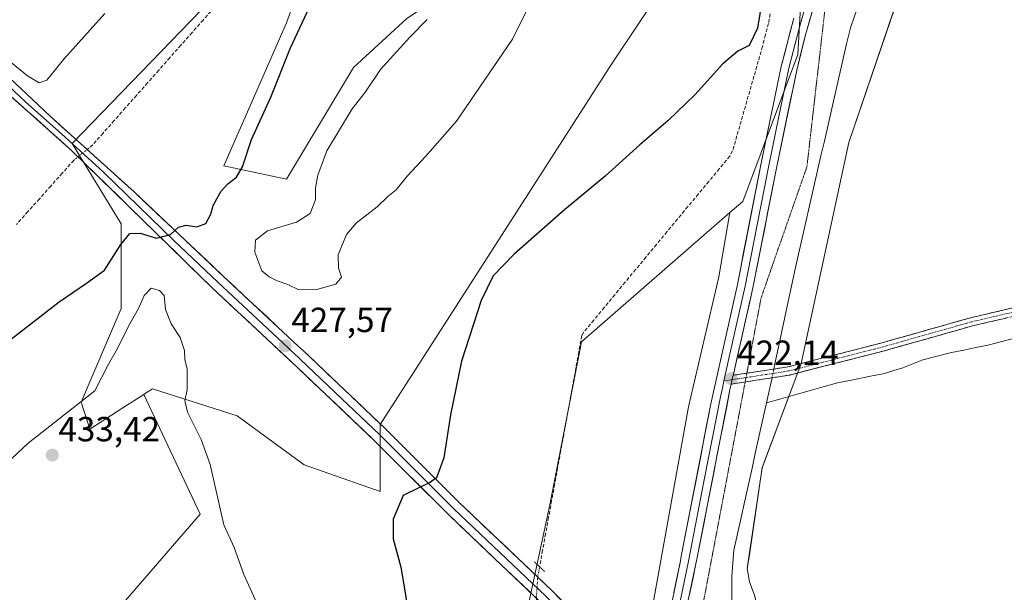
# Model space of a CAD drawing. Units: metres. Extents: x 631940 to 635412, y 4697294 to 4699672.
# Drawn here: x 634056 to 634338, y 4698254 to 4698418 of the extents above; entities that cross this region are included whole.
import ezdxf
from ezdxf.enums import TextEntityAlignment as Align

# ---------------------------------------------------------------- set-up
doc = ezdxf.new("R2010")
doc.units = ezdxf.units.M
doc.header["$MEASUREMENT"] = 0
for name, pattern in [('TRAZO_Y_PUNTO', [1, 0.5, -0.25, 0, -0.25]), ('TRAZOS2', [0.375, 0.25, -0.125]), ('TRAZOSX2', [1.5, 1, -0.5])]:
    doc.linetypes.add(name, pattern=pattern)
for name, color, linetype, lineweight in [('Camino', 19, 'TRAZOSX2', 0), ('Camino Cxs', 19, 'Continuous', 0), ('Camino eje', 19, 'TRAZO_Y_PUNTO', 0), ('Carátula', 7, 'Continuous', 5), ('Corriente artificial lineal', 5, 'TRAZOSX2', 13), ('Corriente artificial lineal oculto', 135, 'TRAZO_Y_PUNTO', 13), ('Corriente natural lineal', 142, 'Continuous', 13), ('Corriente natural lineal oculto', 19, 'TRAZO_Y_PUNTO', 13), ('Cultivos herbáceos CxS', 92, 'Continuous', 0), ('Curva de nivel maestra', 36, 'Continuous', 30), ('Curva de nivel normal', 36, 'Continuous', 0), ('Layer 0', 7, 'Continuous', 0), ('Pastizal CxS', 92, 'Continuous', 0), ('Puente lineal', 2, 'TRAZOS2', 0), ('Punto de cota en terreno', 7, 'Continuous', 0), ('Rótulo de punto de cota en terreno', 19, 'Continuous', 0), ('Vía pecuaria eje', 92, 'TRAZOS2', 0)]:
    doc.layers.add(name, color=color, linetype=linetype, lineweight=lineweight)
doc.styles.add('Arial', font='txt', dxfattribs={"height": 0.2})

# ---------------------------------------------------------------- blocks, each defined once
blk = doc.blocks.new('*U150')
at = {"layer": 'Cultivos herbáceos CxS', "color": 92, "linetype": 'Continuous', "lineweight": 0}
blk.add_polyline3d([(634214.1885, 4697875.2801, 417.0885), (634217.7149, 4697910.2973, 415.9556), (634232.7699, 4697965.9343, 417.3181), (634245.0517, 4698030.3895, 417.8701), (634253.0723, 4698063.6187, 417.8777), (634268.2097, 4698091.9525, 418.8348), (634279.7391, 4698112.5727, 419.0745), (634300.8565, 4698130.9025, 419.8747), (634282.6323, 4698195.8339, 420.4688), (634271.0897, 4698224.1081, 420.786), (634268.7337, 4698241.1923, 421.3832), (634266.5291, 4698252.5645, 421.3382), (634265.0191, 4698256.6057, 421.3666), (634264.3825, 4698260.4261, 421.3541), (634264.9847, 4698264.3537, 421.3385), (634268.6945, 4698289.3931, 421.6778), (634279.8881, 4698319.2413, 422), (634293.5693, 4698382.6689, 422.2941), (634315.9567, 4698448.5837, 422.6014)], dxfattribs=at)
blk = doc.blocks.new('*U151')
at = {"layer": 'Cultivos herbáceos CxS', "color": 92, "linetype": 'Continuous', "lineweight": 0}
for points in [[(634110.3883, 4698423.4231, 421.8116), (634070.6855, 4698382.4391, 422.6028), (634084.7731, 4698359.3861, 424.8853), (634084.7727, 4698335.0519, 429.633), (634073.2455, 4698308.1567, 430.9162), (634075.8063, 4698300.4717, 432.8117), (634085.2707, 4698306.5559, 431.2268), (634091.2839, 4698310.4215, 430.7606), (634107.4583, 4698276.0495, 430.7654), (633988.7377, 4698138.8649, 431.5993)], [(633951.7997, 4697898.7897, 422.4428), (634078.4347, 4698020.1451, 422.527), (634044.1385, 4698057.0803, 426.4071), (634088.9887, 4698115.1199, 426.8701), (634147.0303, 4698204.8179, 426.526), (634191.8797, 4698204.8173, 423.0227), (634207.7099, 4698278.6865, 422.3918), (634216.7879, 4698325.5321, 422.6791), (634259.4345, 4698362.5935, 422.4037), (634256.2585, 4698344.1151, 422.3038), (634247.5521, 4698306.8049, 421.8691), (634233.8707, 4698230.9405, 421.8428), (634236.2367, 4698212.0107, 421.4114), (634233.5321, 4698202.8105, 421.4842), (634223.0203, 4698119.3523, 421.2558), (634213.3593, 4698003.5297, 417.4411), (634196.7319, 4697911.0217, 416.9073), (634188.6759, 4697830.8013, 416.1736)]]:
    blk.add_polyline3d(points, dxfattribs=at)
blk = doc.blocks.new('5PATER')
at = {"layer": 'Carátula', "linetype": 'Continuous', "lineweight": 5}
h = blk.add_hatch(color=250, dxfattribs=at)
edge = h.paths.add_edge_path()
edge.add_ellipse((0, 0.01), major_axis=(-1.33, -1.34), ratio=0.999422, start_angle=0, end_angle=360)

msp = doc.modelspace()

# ---------------------------------------------------------------- linework, layer by layer
at = {"layer": 'Camino', "color": 19, "linetype": 'TRAZOSX2', "lineweight": 0}
for points in [[(634264.27, 4698316.5), (634271.98, 4698317.68), (634276.02, 4698318.31), (634303.13, 4698325.24), (634328.41, 4698332.39), (634328.47, 4698332.41), (634376.67, 4698343.67), (634389.05, 4698347.6), (634405.75, 4698353.93), (634405.83, 4698353.95), (634415.54, 4698356.79), (634415.6, 4698356.81), (634430.62, 4698360.46), (634439.68, 4698363.37), (634458.79, 4698371.57), (634467.29, 4698376.52), (634472.68, 4698382.5), (634497.67, 4698410.21), (634512.64, 4698427.33)], [(634412.39, 4698353.37), (634406.55, 4698351.66), (634389.86, 4698345.35), (634389.8, 4698345.33), (634377.35, 4698341.37), (634377.26, 4698341.34), (634329.04, 4698330.08), (634303.77, 4698322.93), (634276.56, 4698315.97), (634276.46, 4698315.95), (634272.34, 4698315.3), (634263.79, 4698314)], [(634260.37, 4698315.9), (634264.27, 4698316.5)], [(634263.79, 4698314), (634259.8, 4698313.38)]]:
    msp.add_lwpolyline(points, dxfattribs=at)
at = {"layer": 'Camino Cxs', "color": 19, "linetype": 'Continuous', "lineweight": 0}
msp.add_lwpolyline([(634260.37, 4698315.9), (634259.8, 4698313.38)], dxfattribs=at)
msp.add_polyline3d([(634338.68, 4698332.33, 422.15), (634333.86, 4698331.2, 422.08), (634329.04, 4698330.08, 422.15), (634324.83, 4698328.89, 422.2), (634320.62, 4698327.69, 422.07), (634316.4, 4698326.5, 422.01), (634312.19, 4698325.31, 422.11), (634307.98, 4698324.12, 422.11), (634303.77, 4698322.93, 422.06), (634299.23, 4698321.77, 422.03), (634294.7, 4698320.61, 422.03), (634290.16, 4698319.45, 422.01), (634285.63, 4698318.29, 422.06), (634281.09, 4698317.13, 421.96), (634276.56, 4698315.97, 422), (634276.46, 4698315.95, 422), (634272.34, 4698315.3, 421.62), (634268.16, 4698314.66, 421.84), (634263.98, 4698314.02, 422), (634259.8, 4698313.38, 422.02), (634259.98, 4698314.17, 422.04), (634260.37, 4698315.9, 422.08), (634264.24, 4698316.49, 422.07), (634268.11, 4698317.08, 421.99), (634271.98, 4698317.68, 421.93), (634276.02, 4698318.31, 422.19), (634280.54, 4698319.46, 422.15), (634285.05, 4698320.62, 422.12), (634289.57, 4698321.77, 422.1), (634294.09, 4698322.93, 422.15), (634298.61, 4698324.08, 422.15), (634303.13, 4698325.24, 422.13), (634307.34, 4698326.43, 422.13), (634311.56, 4698327.62, 422.2), (634315.77, 4698328.82, 422.14), (634319.98, 4698330.01, 422.14), (634324.2, 4698331.2, 422.18), (634328.41, 4698332.39, 422.19), (634328.47, 4698332.41, 422.19), (634333.29, 4698333.53, 422.24), (634338.11, 4698334.66, 422.24), (634342.93, 4698335.79, 422.2)], dxfattribs=at)
at = {"layer": 'Camino eje', "color": 19, "linetype": 'TRAZO_Y_PUNTO', "lineweight": 0}
for points in [[(634412.95, 4698354.78), (634406.17, 4698352.8), (634389.44, 4698346.47), (634376.99, 4698342.51), (634328.74, 4698331.24), (634303.44, 4698324.08), (634276.26, 4698317.13), (634272.16, 4698316.49), (634264.03, 4698315.25)], [(634260.08, 4698314.64), (634257.71, 4698314.28)], [(634264.03, 4698315.25), (634260.08, 4698314.64)]]:
    msp.add_lwpolyline(points, dxfattribs=at)
at = {"layer": 'Corriente artificial lineal', "color": 5, "linetype": 'TRAZOSX2', "lineweight": 13}
for points in [[(634111.47, 4698421.44, 421.65), (634108.28, 4698417.84, 421.19), (634105.09, 4698414.23, 421.14), (634101.9, 4698410.63, 421.23), (634098.71, 4698407.02, 421.32), (634095.52, 4698403.42, 421.54), (634092.33, 4698399.81, 421.58), (634089.14, 4698396.21, 421.7), (634085.95, 4698392.6, 422.14), (634082.76, 4698389, 422.78), (634079.57, 4698385.39, 422.74), (634076.38, 4698381.79, 422.76)], [(634270.98, 4698419.58, 424.12), (634270.49, 4698416.84, 424.18), (634269.63, 4698413.56, 424.26), (634268.77, 4698410.27, 424.13), (634267.54, 4698405.99, 423.93), (634266.32, 4698401.7, 423.78), (634265.09, 4698397.42, 423.85), (634263.86, 4698393.13, 423.79), (634262.63, 4698388.85, 423.54), (634261.41, 4698384.56, 423.78), (634260.18, 4698380.28, 423.54), (634259.35, 4698378.75, 423.5), (634256.35, 4698375.14, 423.76), (634253.35, 4698371.52, 423.47), (634250.35, 4698367.91, 423.3), (634247.35, 4698364.29, 423.45), (634244.35, 4698360.68, 423.24), (634241.35, 4698357.06, 423.27), (634238.36, 4698353.45, 423.11), (634235.36, 4698349.84, 423), (634232.36, 4698346.22, 423.15), (634229.36, 4698342.61, 423.1), (634226.36, 4698338.99, 423.09), (634223.36, 4698335.38, 423.12), (634220.36, 4698331.76, 423.21), (634217.36, 4698328.15, 423.31), (634216.9, 4698327.28, 423.35), (634216.04, 4698322.54, 423.21), (634215.17, 4698317.8, 423.05), (634214.31, 4698313.07, 422.78), (634213.44, 4698308.33, 422.9), (634212.58, 4698303.59, 422.98), (634211.72, 4698298.85, 423.13), (634210.85, 4698294.11, 422.96), (634209.99, 4698289.38, 422.81), (634209.12, 4698284.64, 422.82), (634208.26, 4698279.9, 422.94), (634207.39, 4698275.16, 423.07), (634206.53, 4698270.43, 423.01), (634205.67, 4698265.69, 422.95), (634204.8, 4698260.95, 423)], [(634071.16, 4698377.56, 422.54), (634067.87, 4698373.89, 422.21), (634064.57, 4698370.21, 422.17), (634061.28, 4698366.53, 422.13), (634057.98, 4698362.85, 422.05), (634054.69, 4698359.17, 422.23)]]:
    msp.add_polyline3d(points, dxfattribs=at)
at = {"layer": 'Corriente artificial lineal oculto', "color": 135, "linetype": 'TRAZO_Y_PUNTO', "lineweight": 13}
for points in [[(634076.38, 4698381.79, 422.76), (634073.77, 4698379.68, 422.64), (634071.16, 4698377.56, 422.54)], [(634203.66, 4698248.96, 423.08), (634203.9, 4698251.95, 423.17), (634204.08, 4698254.98, 423.18), (634204.26, 4698258, 423.07), (634204.8, 4698260.95, 423)]]:
    msp.add_polyline3d(points, dxfattribs=at)
at = {"layer": 'Corriente natural lineal', "color": 142, "linetype": 'Continuous', "lineweight": 13}
for points in [[(634296.57, 4698422.92, 422.2), (634295.27, 4698419.27, 422.28), (634293.97, 4698415.62, 422.34), (634292.91, 4698410.98, 422.45), (634291.84, 4698406.33, 422.51), (634290.78, 4698401.69, 422.32), (634289.71, 4698397.05, 422.19), (634288.65, 4698392.41, 422.06), (634287.58, 4698387.76, 422.08), (634286.52, 4698383.12, 422), (634285.45, 4698378.48, 421.98), (634284.39, 4698373.84, 422.07), (634283.32, 4698369.19, 422.07), (634282.26, 4698364.55, 421.96), (634281.19, 4698359.91, 421.8), (634280.13, 4698355.27, 421.9), (634279.06, 4698350.62, 421.93), (634278, 4698345.98, 421.91), (634277.06, 4698341.51, 421.81), (634276.11, 4698337.04, 421.61), (634275.17, 4698332.57, 421.62), (634274.23, 4698328.09, 421.67), (634273.28, 4698323.62, 421.67), (634272.34, 4698319.15, 422)], [(634342.25, 4698326.84, 421.89), (634337.83, 4698325.69, 421.89), (634333.41, 4698324.54, 421.92), (634329.94, 4698323.83, 421.87), (634326.48, 4698323.13, 421.79), (634323.01, 4698322.42, 421.76), (634318.89, 4698321.37, 421.82), (634314.77, 4698320.31, 421.87), (634311.91, 4698319.19, 421.81), (634309.05, 4698318.06, 421.7), (634306.43, 4698317.25, 421.68), (634303.81, 4698316.44, 421.75), (634299.3, 4698315.52, 421.85), (634294.78, 4698314.61, 421.88), (634290.27, 4698313.69, 421.75), (634286.2, 4698312.55, 421.59), (634282.13, 4698311.41, 421.7), (634278.06, 4698310.26, 421.91), (634273.99, 4698309.12, 421.33), (634269.92, 4698307.98, 420.9)], [(634272.34, 4698319.15, 422), (634272.03, 4698317.68, 421.93)], [(634271.07, 4698313.17, 421.31), (634270.5, 4698310.58, 421.07), (634269.92, 4698307.98, 420.9)], [(634271.5, 4698315.17, 421.54), (634271.07, 4698313.17, 421.31)], [(634269.92, 4698307.98, 420.9), (634268.88, 4698303.29, 420.79), (634267.84, 4698298.6, 420.57), (634266.8, 4698293.9, 420.35), (634265.76, 4698289.21, 420.62), (634264.72, 4698284.52, 420.77), (634263.68, 4698279.83, 420.7), (634262.64, 4698275.13, 420.66), (634261.6, 4698270.44, 420.33), (634260.56, 4698265.75, 420.47), (634260.28, 4698261.98, 420.55), (634260, 4698258.2, 420.55), (634260.01, 4698254.27, 420.47), (634260.01, 4698250.34, 420.49), (634260.34, 4698247.5, 420.4), (634260.67, 4698244.66, 420.26), (634261.76, 4698239.93, 420.16), (634262.85, 4698235.19, 420.66), (634264.08, 4698232.29, 420.65), (634265.31, 4698229.38, 420.24)]]:
    msp.add_polyline3d(points, dxfattribs=at)
at = {"layer": 'Corriente natural lineal oculto', "color": 19, "linetype": 'TRAZO_Y_PUNTO', "lineweight": 13}
msp.add_polyline3d([(634272.03, 4698317.68, 421.93), (634271.5, 4698315.17, 421.54)], dxfattribs=at)
at = {"layer": 'Cultivos herbáceos CxS', "color": 92, "linetype": 'Continuous', "lineweight": 0}
for points in [[(634148.81, 4698471.59, 423.92), (634148.81, 4698481.06, 423.26), (634170.58, 4698501.55, 422.34), (634201.32, 4698536.13, 421.54), (634174.43, 4698602.73, 419.74), (634174.43, 4698620.66, 418.53), (634137.29, 4698615.53, 417.5), (634147.53, 4698592.48, 416.69), (634165.46, 4698566.87, 417.72), (634169.3, 4698541.25, 418.45), (634161.62, 4698524.6, 418.58), (634137.29, 4698500.27, 419.83), (634107.83, 4698458, 419.69), (634110.39, 4698423.42, 421.81), (634070.69, 4698382.44, 422.6), (634084.77, 4698359.39, 424.89), (634084.77, 4698335.05, 429.63), (634073.25, 4698308.16, 430.92), (634075.81, 4698300.47, 432.81), (634085.27, 4698306.56, 431.23), (634091.28, 4698310.42, 430.76)], [(634148.81, 4698471.59, 423.92), (634148.81, 4698463.13, 424.71), (634132.16, 4698417.02, 424.93), (634114.23, 4698376.04, 424.86), (634132.16, 4698372.19, 428.4), (634151.37, 4698404.21, 428.85), (634166.74, 4698418.3, 429.81), (634182.11, 4698428.55, 430.5), (634201.32, 4698454.16, 428.75), (634221.81, 4698458, 428.55), (634242.31, 4698456.72, 426.62), (634251.27, 4698451.6, 425.72), (634246.15, 4698436.23, 426.29), (634225.66, 4698405.49, 426.48), (634159.05, 4698301.75, 425.98), (634159.05, 4698282.54, 425.2), (634137.28, 4698290.22, 427.3), (634118.07, 4698304.31, 428.71), (634093.74, 4698312, 430.55), (634091.9, 4698310.82, 430.71), (634091.28, 4698310.42, 430.76)], [(634166.74, 4698418.3, 429.81), (634151.37, 4698404.21, 428.85), (634132.16, 4698372.19, 428.4), (634114.23, 4698376.04, 424.86), (634132.16, 4698417.02, 424.93), (634148.81, 4698463.13, 424.71)], [(634279, 4698458.3, 422.9), (634281.58, 4698455.44, 422.86), (634278.94, 4698407.96, 422.47), (634263.11, 4698365.75, 422.4), (634259.43, 4698362.59, 422.4)], [(634281.58, 4698455.44, 422.86), (634278.94, 4698407.96, 422.47), (634263.11, 4698365.75, 422.4), (634259.43, 4698362.59, 422.4), (634216.79, 4698325.53, 422.68), (634207.71, 4698278.69, 422.39), (634191.88, 4698204.82, 423.02), (634147.03, 4698204.82, 426.53), (634088.99, 4698115.12, 426.87), (634044.14, 4698057.08, 426.41), (634078.43, 4698020.15, 422.53), (633951.8, 4697898.79, 422.44)], [(634315.96, 4698448.58, 422.6), (634293.57, 4698382.67, 422.29), (634279.89, 4698319.24, 422), (634268.69, 4698289.39, 421.68), (634264.98, 4698264.35, 421.34), (634264.38, 4698260.43, 421.35), (634265.02, 4698256.61, 421.37), (634266.53, 4698252.56, 421.34), (634268.73, 4698241.19, 421.38), (634271.09, 4698224.11, 420.79), (634282.63, 4698195.83, 420.47), (634300.86, 4698130.9, 419.87), (634279.74, 4698112.57, 419.07), (634268.21, 4698091.95, 418.83), (634253.07, 4698063.62, 417.88), (634245.05, 4698030.39, 417.87), (634232.77, 4697965.93, 417.32), (634217.71, 4697910.3, 415.96), (634214.19, 4697875.28, 417.09)], [(633988.74, 4698138.86, 431.6), (634107.46, 4698276.05, 430.77), (634091.28, 4698310.42, 430.76), (634091.9, 4698310.82, 430.71), (634093.74, 4698312, 430.55), (634118.07, 4698304.31, 428.71), (634137.28, 4698290.22, 427.3), (634159.05, 4698282.54, 425.2), (634159.05, 4698301.75, 425.98), (634225.66, 4698405.49, 426.48), (634246.15, 4698436.23, 426.29)], [(634259.43, 4698362.59, 422.4), (634256.26, 4698344.12, 422.3), (634247.55, 4698306.8, 421.87), (634233.87, 4698230.94, 421.84), (634236.24, 4698212.01, 421.41), (634233.53, 4698202.81, 421.48), (634223.02, 4698119.35, 421.26), (634213.36, 4698003.53, 417.44), (634196.73, 4697911.02, 416.91), (634188.68, 4697830.8, 416.17), (634187.42, 4697805.24, 415.28), (634172.62, 4697771.26, 415.54), (634116.44, 4697677.37, 414.39), (634100.28, 4697664.29, 414.18), (634101.05, 4697653.52, 413.51), (634087.97, 4697615.81, 413.3), (634036.41, 4697510.38, 412.56), (633999.47, 4697439.59, 411.94), (633969.45, 4697393.41, 411.66), (633952.52, 4697351.86, 411.75), (633938.53, 4697330.98, 411.88)], [(633951.8, 4697898.79, 422.44), (634078.43, 4698020.15, 422.53), (634044.14, 4698057.08, 426.41), (634088.99, 4698115.12, 426.87), (634147.03, 4698204.82, 426.53), (634191.88, 4698204.82, 423.02), (634207.71, 4698278.69, 422.39), (634216.79, 4698325.53, 422.68), (634259.43, 4698362.59, 422.4)], [(633951.8, 4697898.79, 422.44), (634078.43, 4698020.15, 422.53), (634044.14, 4698057.08, 426.41), (634088.99, 4698115.12, 426.87), (634147.03, 4698204.82, 426.53), (634191.88, 4698204.82, 423.02), (634207.71, 4698278.69, 422.39), (634216.79, 4698325.53, 422.68), (634259.43, 4698362.59, 422.4)], [(634091.28, 4698310.42, 430.76), (634107.46, 4698276.05, 430.77), (633988.74, 4698138.86, 431.6)], [(634091.28, 4698310.42, 430.76), (634107.46, 4698276.05, 430.77), (633988.74, 4698138.86, 431.6)]]:
    msp.add_polyline3d(points, dxfattribs=at)
at = {"layer": 'Curva de nivel maestra', "color": 36, "linetype": 'Continuous', "lineweight": 30}
for points in [[(634051.22, 4698324.69, 425), (634066.98, 4698337.02, 425), (634074.84, 4698342.36, 425), (634080, 4698346.02, 425), (634084.66, 4698353.38, 425), (634087.28, 4698356.54, 425), (634090.18, 4698356.66, 425), (634094.94, 4698355.22, 425), (634098.87, 4698356.29, 425), (634101.2, 4698358.37, 425), (634103.43, 4698359.02, 425), (634106.46, 4698358.46, 425), (634109.03, 4698359.45, 425), (634110.53, 4698362.14, 425), (634111.12, 4698364.62, 425), (634112.34, 4698366.69, 425), (634113.42, 4698368.73, 425), (634115.36, 4698370.84, 425), (634117.86, 4698372.73, 425), (634119.53, 4698375.69, 425), (634122.13, 4698383.52, 425), (634127.71, 4698395.69, 425), (634133.34, 4698409.86, 425), (634142.73, 4698430.02, 425)], [(634269.23, 4698427.37, 425), (634267.29, 4698415.5, 425), (634264.94, 4698410.52, 425), (634261.67, 4698408.86, 425), (634257.38, 4698405.28, 425), (634249.46, 4698396.45, 425), (634241.61, 4698388.88, 425), (634233.58, 4698382.02, 425), (634223.65, 4698373.02, 425), (634211.94, 4698363.36, 425), (634197.53, 4698350.64, 425), (634191.47, 4698344.43, 425), (634188.01, 4698337.39, 425), (634182.37, 4698319.94, 425), (634179.22, 4698304.6, 425), (634177.36, 4698292.18, 425), (634175.24, 4698286.5, 425), (634173.2, 4698285.06, 425), (634170.51, 4698283.79, 425), (634165.64, 4698281.38, 425), (634162.78, 4698274.62, 425), (634162.78, 4698268.93, 425), (634165.01, 4698260.83, 425), (634166.58, 4698251.2, 425)]]:
    msp.add_polyline3d(points, dxfattribs=at)
at = {"layer": 'Curva de nivel normal', "color": 36, "linetype": 'Continuous', "lineweight": 0}
for points in [[(634135.72, 4698340.39, 430), (634140.87, 4698340.48, 430), (634146.33, 4698342.08, 430), (634148, 4698344.05, 430), (634147.11, 4698346.6, 430), (634146.99, 4698350.48, 430), (634149.45, 4698356.32, 430), (634152.3, 4698359.63, 430), (634158.2, 4698364.19, 430), (634161.27, 4698367.18, 430), (634163.68, 4698369.14, 430), (634166.84, 4698373.02, 430), (634172.06, 4698378.69, 430), (634180.98, 4698388.77, 430), (634197.08, 4698412.34, 430), (634204.6, 4698427.77, 430)], [(634050.57, 4698407.71, 420), (634057.9, 4698401.82, 420), (634061.2, 4698399.85, 420), (634063.4, 4698400.61, 420), (634068.31, 4698406.61, 420), (634080.06, 4698419.67, 420)], [(634172.53, 4698417.99, 430), (634167.6, 4698412.88, 430), (634159.15, 4698403.68, 430), (634154.87, 4698397.21, 430), (634151.04, 4698392.4, 430), (634143.78, 4698380.29, 430), (634141.18, 4698373.28, 430), (634140.56, 4698369.72, 430), (634140.55, 4698366.23, 430), (634139.03, 4698362.28, 430), (634135.05, 4698359.84, 430), (634126.72, 4698357.38, 430), (634123.31, 4698354.7, 430), (634123.09, 4698351.27, 430), (634125.13, 4698345.89, 430), (634127.23, 4698344.11, 430), (634129.54, 4698342.96, 430), (634132.61, 4698341.98, 430), (634135.72, 4698340.39, 430)], [(634123.69, 4698250.49, 430), (634119.96, 4698258.74, 430), (634117.15, 4698266.48, 430), (634114.17, 4698272.96, 430), (634110.32, 4698290.3, 430), (634107.7, 4698297.52, 430), (634103.8, 4698305.36, 430), (634102.98, 4698308.69, 430), (634103.66, 4698311.69, 430), (634103.67, 4698317.62, 430), (634103.04, 4698320.42, 430), (634102.97, 4698323, 430), (634101.67, 4698326.7, 430), (634099.12, 4698330.69, 430), (634097.48, 4698334.82, 430), (634097.06, 4698338.83, 430), (634095.76, 4698340.24, 430), (634093.38, 4698340.87, 430), (634091.34, 4698338.76, 430), (634089.7, 4698335.02, 430), (634086.83, 4698330.02, 430), (634083.7, 4698323.58, 430), (634081.09, 4698319.05, 430), (634077.2, 4698311.42, 430), (634058.05, 4698296.44, 430), (634039.36, 4698278.9, 430)]]:
    msp.add_polyline3d(points, dxfattribs=at)
at = {"layer": 'Layer 0', "linetype": 'Continuous', "lineweight": 0}
for points in [[(634293.47, 4698450.67), (634291.59, 4698447.52), (634289.06, 4698443.21), (634287, 4698438.65), (634285.04, 4698434.31), (634283.84, 4698430.74), (634282.68, 4698427.33), (634281.29, 4698422.53), (634279.36, 4698415.79), (634277.57, 4698408.83), (634276.36, 4698403.98), (634273.49, 4698390.14), (634270.58, 4698376.07), (634267.16, 4698358.63), (634263.79, 4698341.45), (634261.04, 4698329.27), (634257.71, 4698314.28)], [(634291.72, 4698443.23), (634291.09, 4698442.15), (634287.17, 4698433.47), (634284.86, 4698426.64), (634281.01, 4698413.16), (634278.58, 4698403.46), (634272.76, 4698375.33), (634266.02, 4698340.98), (634260.53, 4698316.62), (634260.37, 4698315.9)], [(634233.11, 4698231.9), (634234.92, 4698231.9), (634236.86, 4698232.97), (634239.68, 4698235.57), (634245.19, 4698262.65), (634245.46, 4698264.03), (634253.95, 4698307.75), (634261.55, 4698341.92), (634268.39, 4698376.81), (634274.13, 4698404.49), (634277.71, 4698418.41)], [(634037.51, 4698415.47), (634064.43, 4698390.24), (634088.45, 4698368.53), (634114.16, 4698344.26), (634129.72, 4698329.72), (634135.67, 4698324.19), (634137.04, 4698322.92), (634160.61, 4698300.49), (634181.83, 4698279.33), (634198.63, 4698263.36), (634208.18, 4698254.27), (634222.49, 4698239.77), (634226.13, 4698236.41), (634230.76, 4698232.84), (634233.11, 4698231.9)], [(634043.9, 4698406.92), (634057.36, 4698394.31), (634067.59, 4698385.14), (634079.6, 4698374.28), (634099.73, 4698354.64), (634112.58, 4698342.5), (634128.14, 4698327.96), (634131.12, 4698325.2), (634134.77, 4698321.8), (634135.45, 4698321.16), (634136.21, 4698320.44), (634148, 4698309.23), (634159, 4698298.77), (634180.22, 4698277.61), (634195.32, 4698263.25), (634206.58, 4698252.53), (634213.67, 4698245.51), (634220.83, 4698238.26), (634222.65, 4698236.58), (634229.34, 4698230.84), (634231.66, 4698229.05), (634238.96, 4698222.3)], [(634234.08, 4698223.09), (634232.55, 4698225.4), (634219.16, 4698236.89), (634204.98, 4698250.92), (634192.01, 4698263.27), (634178.6, 4698276.02), (634157.38, 4698297.18), (634135.38, 4698318.1), (634133.86, 4698319.54), (634126.56, 4698326.34), (634111, 4698340.88), (634070.74, 4698380.17), (634050.29, 4698398.51)], [(634260.37, 4698315.9), (634259.8, 4698313.38)], [(634257.71, 4698314.28), (634257.24, 4698312.19), (634256.69, 4698309.74), (634252.04, 4698285.93), (634247.5, 4698262.56), (634244.68, 4698248.68), (634241.39, 4698233.33), (634239.77, 4698225.98)], [(634259.8, 4698313.38), (634259.42, 4698311.72), (634250.13, 4698264.1), (634249.68, 4698261.78), (634243.1, 4698231.09), (634243.74, 4698227.79), (634244.78, 4698224.35), (634245.79, 4698222)]]:
    msp.add_lwpolyline(points, dxfattribs=at)
for points in [[(634283.58, 4698422.15, 422.72), (634282.29, 4698417.65, 422.69), (634281.01, 4698413.16, 422.64), (634279.8, 4698408.31, 422.58), (634278.58, 4698403.46, 422.55), (634277.61, 4698398.77, 422.5), (634276.64, 4698394.08, 422.49), (634275.67, 4698389.4, 422.46), (634274.7, 4698384.71, 422.48), (634273.73, 4698380.02, 422.51), (634272.76, 4698375.33, 422.52), (634271.92, 4698371.04, 422.47), (634271.08, 4698366.74, 422.42), (634270.23, 4698362.45, 422.42), (634269.39, 4698358.16, 422.44), (634268.55, 4698353.86, 422.5), (634267.71, 4698349.57, 422.44), (634266.86, 4698345.27, 422.35), (634266.02, 4698340.98, 422.31), (634264.92, 4698336.11, 422.3), (634263.82, 4698331.24, 422.33), (634262.73, 4698326.36, 422.29), (634261.63, 4698321.49, 422.19), (634260.53, 4698316.62, 422.1), (634260.37, 4698315.9, 422.08), (634259.98, 4698314.17, 422.04), (634259.8, 4698313.38, 422.03), (634259.42, 4698311.72, 422.01), (634258.49, 4698306.96, 422), (634257.56, 4698302.2, 421.99), (634256.63, 4698297.43, 421.93), (634255.7, 4698292.67, 421.92), (634254.78, 4698287.91, 421.94), (634253.85, 4698283.15, 422.01), (634252.92, 4698278.39, 422.03), (634251.99, 4698273.62, 422.01), (634251.06, 4698268.86, 421.95), (634250.13, 4698264.1, 421.86), (634249.68, 4698261.78, 421.83), (634248.74, 4698257.4, 421.8), (634247.8, 4698253.01, 421.81)], [(634243.35, 4698253.62, 421.74), (634244.27, 4698258.14, 421.75), (634245.19, 4698262.65, 421.82), (634245.46, 4698264.03, 421.84), (634246.4, 4698268.89, 421.88), (634247.35, 4698273.75, 421.82), (634248.29, 4698278.6, 421.79), (634249.23, 4698283.46, 421.84), (634250.18, 4698288.32, 421.9), (634251.12, 4698293.18, 421.94), (634252.06, 4698298.03, 421.92), (634253.01, 4698302.89, 421.87), (634253.95, 4698307.75, 421.96), (634254.9, 4698312.02, 422.08), (634255.85, 4698316.29, 422.17), (634256.8, 4698320.56, 422.14), (634257.75, 4698324.84, 422.09), (634258.7, 4698329.11, 422.15), (634259.65, 4698333.38, 422.23), (634260.6, 4698337.65, 422.27), (634261.55, 4698341.92, 422.27), (634262.41, 4698346.28, 422.28), (634263.26, 4698350.64, 422.3), (634264.12, 4698355, 422.34), (634264.97, 4698359.37, 422.38), (634265.83, 4698363.73, 422.44), (634266.68, 4698368.09, 422.38), (634267.54, 4698372.45, 422.42), (634268.39, 4698376.81, 422.48), (634269.35, 4698381.42, 422.52), (634270.3, 4698386.04, 422.57), (634271.26, 4698390.65, 422.57), (634272.22, 4698395.26, 422.56), (634273.17, 4698399.88, 422.61), (634274.13, 4698404.49, 422.73), (634275.32, 4698409.13, 422.81), (634276.52, 4698413.77, 422.7), (634277.71, 4698418.41, 422.73)], [(634054.34, 4698399.7, 420.7), (634057.7, 4698396.55, 420.95), (634061.07, 4698393.39, 421.35), (634064.43, 4698390.24, 421.46), (634067.86, 4698387.14, 421.73), (634071.29, 4698384.04, 422.18), (634074.72, 4698380.94, 422.67), (634078.16, 4698377.83, 422.86), (634081.59, 4698374.73, 423.18), (634085.02, 4698371.63, 423.51), (634088.45, 4698368.53, 423.73), (634091.66, 4698365.5, 424.05), (634094.88, 4698362.46, 424.38), (634098.09, 4698359.43, 424.7), (634101.31, 4698356.4, 425.07), (634104.52, 4698353.36, 425.41), (634107.73, 4698350.33, 425.75), (634110.95, 4698347.29, 426.07), (634114.16, 4698344.26, 426.41), (634117.27, 4698341.35, 426.77), (634120.38, 4698338.44, 426.87), (634123.5, 4698335.54, 427.32), (634126.61, 4698332.63, 427.36), (634129.72, 4698329.72, 427.7), (634132.7, 4698326.96, 427.73), (634135.67, 4698324.19, 427.68), (634137.04, 4698322.92, 427.59), (634140.41, 4698319.72, 427.51), (634143.77, 4698316.51, 427.25), (634147.14, 4698313.31, 426.97), (634150.51, 4698310.1, 426.7), (634153.88, 4698306.9, 426.51), (634157.24, 4698303.69, 426.23), (634160.61, 4698300.49, 426.01), (634164.15, 4698296.96, 425.77), (634167.68, 4698293.44, 425.5), (634171.22, 4698289.91, 425.23), (634174.76, 4698286.38, 424.96), (634178.29, 4698282.86, 424.71), (634181.83, 4698279.33, 424.46), (634185.19, 4698276.14, 424.24), (634188.55, 4698272.94, 424.02), (634191.91, 4698269.75, 423.83), (634195.27, 4698266.55, 423.61), (634198.63, 4698263.36, 423.48), (634201.81, 4698260.33, 423.34), (634205, 4698257.3, 423.01), (634208.18, 4698254.27, 422.8), (634211.04, 4698251.37, 422.53)], [(634204.98, 4698250.92, 423.12), (634201.74, 4698254.01, 423.29), (634198.5, 4698257.1, 423.4), (634195.25, 4698260.18, 423.52), (634192.01, 4698263.27, 423.7), (634188.66, 4698266.46, 423.85), (634185.31, 4698269.65, 424.12), (634181.95, 4698272.83, 424.27), (634178.6, 4698276.02, 424.46), (634175.06, 4698279.55, 424.69), (634171.53, 4698283.07, 424.92), (634167.99, 4698286.6, 425.16), (634164.45, 4698290.13, 425.44), (634160.92, 4698293.65, 425.7), (634157.38, 4698297.18, 425.96), (634154.24, 4698300.17, 426.16), (634151.09, 4698303.16, 426.4), (634147.95, 4698306.15, 426.64), (634144.81, 4698309.13, 426.94), (634141.67, 4698312.12, 427.13), (634138.52, 4698315.11, 427.39), (634135.38, 4698318.1, 427.53), (634133.86, 4698319.54, 427.6), (634130.21, 4698322.94, 427.65), (634126.56, 4698326.34, 427.54), (634123.45, 4698329.25, 427.36), (634120.34, 4698332.16, 427.22), (634117.22, 4698335.06, 426.91), (634114.11, 4698337.97, 426.68), (634111, 4698340.88, 426.39), (634107.65, 4698344.15, 426.04), (634104.29, 4698347.43, 425.87), (634100.94, 4698350.7, 425.47), (634097.58, 4698353.98, 425.02), (634094.23, 4698357.25, 424.87), (634090.87, 4698360.53, 424.35), (634087.52, 4698363.8, 423.99), (634084.16, 4698367.07, 423.59), (634080.81, 4698370.35, 423.25), (634077.45, 4698373.62, 422.9), (634074.1, 4698376.9, 422.71), (634070.74, 4698380.17, 422.4), (634067.33, 4698383.23, 422.1), (634063.92, 4698386.28, 421.69), (634060.52, 4698389.34, 421.42), (634057.11, 4698392.4, 421.11), (634053.7, 4698395.45, 420.8)]]:
    msp.add_polyline3d(points, dxfattribs=at)
for p in [(634076.38, 4698381.79, 422.76), (634071.16, 4698377.56, 422.54)]:
    msp.add_point(p, dxfattribs=at)
at = {"layer": 'Pastizal CxS', "color": 92, "linetype": 'Continuous', "lineweight": 0}
for points in [[(634188.68, 4697830.8, 416.17), (634196.73, 4697911.02, 416.91), (634213.36, 4698003.53, 417.44), (634223.02, 4698119.35, 421.26), (634233.53, 4698202.81, 421.48), (634236.24, 4698212.01, 421.41), (634233.87, 4698230.94, 421.84), (634247.55, 4698306.8, 421.87), (634256.26, 4698344.12, 422.3), (634259.43, 4698362.59, 422.4), (634263.11, 4698365.75, 422.4), (634278.94, 4698407.96, 422.47), (634281.58, 4698455.44, 422.86), (634279, 4698458.3, 422.9), (634293.57, 4698475.94, 422.34), (634322.18, 4698493.36, 423.44), (634337.1, 4698515.74, 424.32), (634370.68, 4698553.05, 423.82), (634454.01, 4698682.39, 426.16), (634464.09, 4698701.84, 427.03)], [(634148.81, 4698471.59, 423.92), (634148.81, 4698481.06, 423.26), (634170.58, 4698501.55, 422.34), (634201.32, 4698536.13, 421.54), (634174.43, 4698602.73, 419.74), (634174.43, 4698620.66, 418.53), (634137.29, 4698615.53, 417.5), (634147.53, 4698592.48, 416.69), (634165.46, 4698566.87, 417.72), (634169.3, 4698541.25, 418.45), (634161.62, 4698524.6, 418.58), (634137.29, 4698500.27, 419.83), (634107.83, 4698458, 419.69), (634110.39, 4698423.42, 421.81), (634070.69, 4698382.44, 422.6), (634084.77, 4698359.39, 424.89), (634084.77, 4698335.05, 429.63), (634073.25, 4698308.16, 430.92), (634075.81, 4698300.47, 432.81), (634085.27, 4698306.56, 431.23), (634091.28, 4698310.42, 430.76)], [(634148.81, 4698471.59, 423.92), (634148.81, 4698463.13, 424.71), (634132.16, 4698417.02, 424.93), (634114.23, 4698376.04, 424.86), (634132.16, 4698372.19, 428.4), (634151.37, 4698404.21, 428.85), (634166.74, 4698418.3, 429.81), (634182.11, 4698428.55, 430.5), (634201.32, 4698454.16, 428.75), (634221.81, 4698458, 428.55), (634242.31, 4698456.72, 426.62), (634251.27, 4698451.6, 425.72), (634246.15, 4698436.23, 426.29), (634225.66, 4698405.49, 426.48), (634159.05, 4698301.75, 425.98), (634159.05, 4698282.54, 425.2), (634137.28, 4698290.22, 427.3), (634118.07, 4698304.31, 428.71), (634093.74, 4698312, 430.55), (634091.9, 4698310.82, 430.71), (634091.28, 4698310.42, 430.76)], [(634148.81, 4698463.13, 424.71), (634132.16, 4698417.02, 424.93), (634114.23, 4698376.04, 424.86), (634132.16, 4698372.19, 428.4), (634151.37, 4698404.21, 428.85), (634166.74, 4698418.3, 429.81)], [(634279, 4698458.3, 422.9), (634281.58, 4698455.44, 422.86), (634278.94, 4698407.96, 422.47), (634263.11, 4698365.75, 422.4), (634259.43, 4698362.59, 422.4)], [(634315.96, 4698448.58, 422.6), (634293.57, 4698382.67, 422.29), (634279.89, 4698319.24, 422), (634268.69, 4698289.39, 421.68), (634264.98, 4698264.35, 421.34), (634264.38, 4698260.43, 421.35), (634265.02, 4698256.61, 421.37), (634266.53, 4698252.56, 421.34), (634268.73, 4698241.19, 421.38), (634271.09, 4698224.11, 420.79), (634282.63, 4698195.83, 420.47), (634300.86, 4698130.9, 419.87), (634279.74, 4698112.57, 419.07), (634268.21, 4698091.95, 418.83), (634253.07, 4698063.62, 417.88), (634245.05, 4698030.39, 417.87), (634232.77, 4697965.93, 417.32), (634217.71, 4697910.3, 415.96), (634214.19, 4697875.28, 417.09)], [(634315.96, 4698448.58, 422.6), (634293.57, 4698382.67, 422.29), (634279.89, 4698319.24, 422), (634268.69, 4698289.39, 421.68), (634264.98, 4698264.35, 421.34), (634264.38, 4698260.43, 421.35), (634265.02, 4698256.61, 421.37), (634266.53, 4698252.56, 421.34), (634268.73, 4698241.19, 421.38), (634271.09, 4698224.11, 420.79), (634282.63, 4698195.83, 420.47), (634300.86, 4698130.9, 419.87), (634279.74, 4698112.57, 419.07), (634268.21, 4698091.95, 418.83), (634253.07, 4698063.62, 417.88), (634245.05, 4698030.39, 417.87), (634232.77, 4697965.93, 417.32), (634217.71, 4697910.3, 415.96), (634214.19, 4697875.28, 417.09)], [(634246.15, 4698436.23, 426.29), (634225.66, 4698405.49, 426.48), (634159.05, 4698301.75, 425.98), (634159.05, 4698282.54, 425.2), (634159.05, 4698282.54, 425.2), (634137.28, 4698290.22, 427.3), (634118.07, 4698304.31, 428.71), (634093.74, 4698312, 430.55), (634091.9, 4698310.82, 430.71), (634091.28, 4698310.42, 430.76), (634085.27, 4698306.56, 431.23), (634075.81, 4698300.47, 432.81), (634073.25, 4698308.16, 430.92), (634084.77, 4698335.05, 429.63), (634084.77, 4698359.39, 424.89), (634070.69, 4698382.44, 422.6), (634110.39, 4698423.42, 421.81)], [(634259.43, 4698362.59, 422.4), (634256.26, 4698344.12, 422.3), (634247.55, 4698306.8, 421.87), (634233.87, 4698230.94, 421.84), (634236.24, 4698212.01, 421.41), (634233.53, 4698202.81, 421.48), (634223.02, 4698119.35, 421.26), (634213.36, 4698003.53, 417.44), (634196.73, 4697911.02, 416.91), (634188.68, 4697830.8, 416.17), (634187.42, 4697805.24, 415.28), (634172.62, 4697771.26, 415.54), (634116.44, 4697677.37, 414.39), (634100.28, 4697664.29, 414.18), (634101.05, 4697653.52, 413.51), (634087.97, 4697615.81, 413.3), (634036.41, 4697510.38, 412.56), (633999.47, 4697439.59, 411.94), (633969.45, 4697393.41, 411.66), (633952.52, 4697351.86, 411.75), (633938.53, 4697330.98, 411.88)]]:
    msp.add_polyline3d(points, dxfattribs=at)
at = {"layer": 'Puente lineal', "color": 2, "linetype": 'TRAZOS2', "lineweight": 0}
msp.add_polyline3d([(634203.35, 4698262.33, 423.15), (634206.25, 4698259.57, 422.81)], dxfattribs=at)
at = {"layer": 'Vía pecuaria eje', "color": 92, "linetype": 'TRAZOS2', "lineweight": 0}
for points in [[(634286.86, 4698422.49, 422.62), (634286.33, 4698417.81, 422.61), (634285.79, 4698413.14, 422.43), (634285.26, 4698408.46, 422.18), (634284.72, 4698403.79, 422.02), (634284.18, 4698399.12, 422.06), (634283.65, 4698394.44, 422.08), (634283.11, 4698389.77, 422.14), (634282.58, 4698385.09, 422.11), (634282.04, 4698380.42, 422.13), (634281.51, 4698375.74, 422.07), (634279.86, 4698371.04, 422.16), (634278.22, 4698366.34, 422.31), (634276.58, 4698361.64, 422.38), (634274.94, 4698356.94, 422.26), (634273.29, 4698352.24, 422.39), (634271.65, 4698347.53, 422.63), (634270.01, 4698342.83, 422.47), (634268.37, 4698338.13, 422.27), (634267.44, 4698333.24, 422.27), (634266.51, 4698328.35, 422.45), (634265.58, 4698323.45, 422.29), (634264.66, 4698318.56, 422.12), (634264.27, 4698316.5, 422.06)], [(634286.86, 4698422.49, 422.62), (634286.33, 4698417.81, 422.61), (634285.79, 4698413.14, 422.43), (634285.26, 4698408.46, 422.18), (634284.72, 4698403.79, 422.02), (634284.18, 4698399.12, 422.06), (634283.65, 4698394.44, 422.08), (634283.11, 4698389.77, 422.14), (634282.58, 4698385.09, 422.11), (634282.04, 4698380.42, 422.13), (634281.51, 4698375.74, 422.07), (634279.86, 4698371.04, 422.16), (634278.22, 4698366.34, 422.31), (634276.58, 4698361.64, 422.38), (634274.94, 4698356.94, 422.26), (634273.29, 4698352.24, 422.39), (634271.65, 4698347.53, 422.63), (634270.01, 4698342.83, 422.47), (634268.37, 4698338.13, 422.27), (634267.44, 4698333.24, 422.27), (634266.51, 4698328.35, 422.45), (634265.58, 4698323.45, 422.29), (634264.66, 4698318.56, 422.12), (634264.27, 4698316.5, 422.06)], [(634264.27, 4698316.5, 422.06), (634264.03, 4698315.25, 422.03)], [(634264.27, 4698316.5, 422.06), (634264.03, 4698315.25, 422.03)], [(634263.79, 4698314, 422), (634263.73, 4698313.67, 421.99), (634262.8, 4698308.78, 421.86), (634261.88, 4698303.88, 421.86), (634260.95, 4698298.99, 421.69), (634260.02, 4698294.1, 421.89), (634259.09, 4698289.21, 422.07), (634258.17, 4698284.32, 421.74), (634257.24, 4698279.42, 421.9), (634256.31, 4698274.53, 422.04), (634255.39, 4698269.64, 421.87), (634254.46, 4698264.75, 421.74), (634253.53, 4698259.85, 421.62), (634252.6, 4698254.96, 421.59), (634251.68, 4698250.07, 421.59), (634250.75, 4698245.18, 421.46), (634249.82, 4698240.28, 421.36), (634248.9, 4698235.39, 421.26), (634247.81, 4698230.71, 421.23), (634246.72, 4698226.03, 421.32), (634245.79, 4698222, 421.46)], [(634263.79, 4698314, 422), (634263.73, 4698313.67, 421.99), (634262.8, 4698308.78, 421.86), (634261.88, 4698303.88, 421.86), (634260.95, 4698298.99, 421.69), (634260.02, 4698294.1, 421.89), (634259.09, 4698289.21, 422.07), (634258.17, 4698284.32, 421.74), (634257.24, 4698279.42, 421.9), (634256.31, 4698274.53, 422.04), (634255.39, 4698269.64, 421.87), (634254.46, 4698264.75, 421.74), (634253.53, 4698259.85, 421.62), (634252.6, 4698254.96, 421.59), (634251.68, 4698250.07, 421.59), (634250.75, 4698245.18, 421.46), (634249.82, 4698240.28, 421.36), (634248.9, 4698235.39, 421.26), (634247.81, 4698230.71, 421.23), (634246.72, 4698226.03, 421.32), (634245.79, 4698222, 421.46)], [(634264.03, 4698315.25, 422.03), (634263.79, 4698314, 422)], [(634264.03, 4698315.25, 422.03), (634263.79, 4698314, 422)]]:
    msp.add_polyline3d(points, dxfattribs=at)

# ---------------------------------------------------------------- block references
at = {"layer": 'Cultivos herbáceos CxS', "color": 92, "linetype": 'Continuous', "lineweight": 0}
for name in ['*U150', '*U151']:
    msp.add_blockref(name, (0, 0), dxfattribs=at)
at = {"layer": 'Punto de cota en terreno', "linetype": 'Continuous', "lineweight": 0}
for p in [(634131.83, 4698324.34, 427.57), (634259.74, 4698314.92, 422.14), (634065, 4698293, 433.42)]:
    msp.add_blockref('5PATER', p, dxfattribs=at)

# ---------------------------------------------------------------- texts
at = {"layer": 'Rótulo de punto de cota en terreno', "color": 19, "linetype": 'Continuous', "lineweight": 0, "style": 'Arial'}
for s, p in [('427,57', (634133.59, 4698326.1)), ('422,14', (634261.5, 4698316.68)), ('433,42', (634066.76, 4698294.76))]:
    msp.add_text(s, height=7, dxfattribs=at).set_placement(p, align=Align.BOTTOM_LEFT)

doc.saveas('drawing.dxf')
